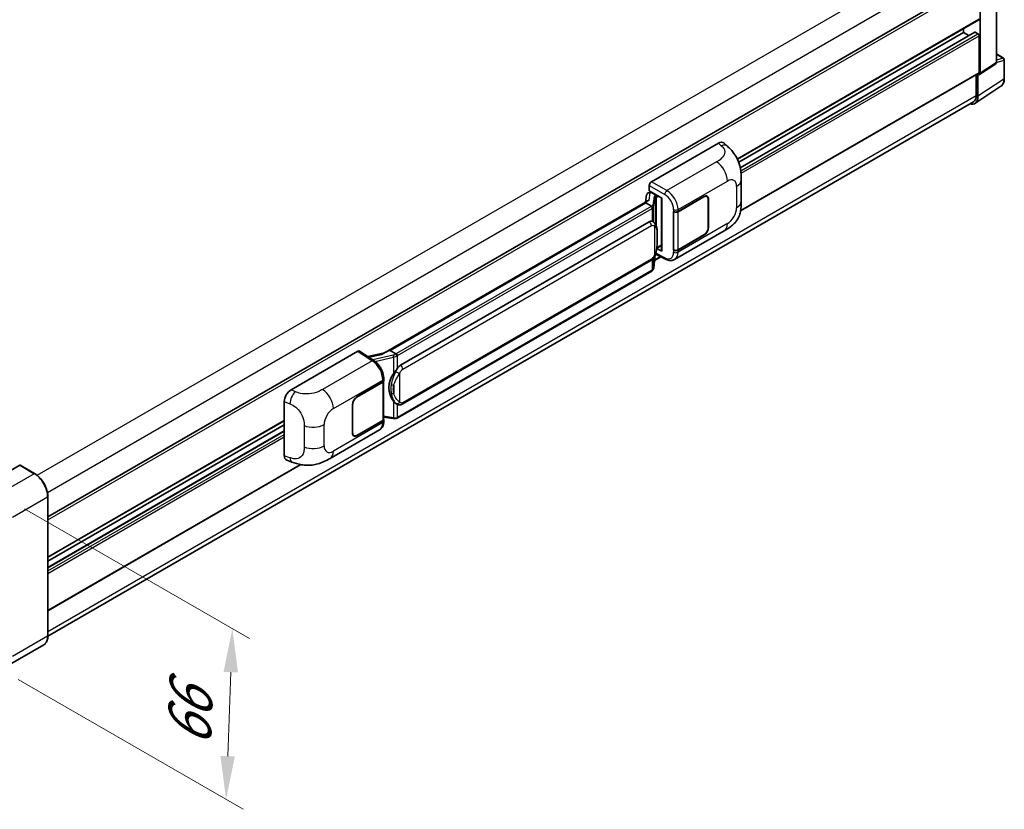
# Model space of a CAD drawing. Units: millimetres. Extents: x 0 to 11604, y 0 to 1546.
# Drawn here: x 791 to 1018, y 189 to 371 of the extents above; entities that cross this region are included whole.
import ezdxf

# ---------------------------------------------------------------- set-up
doc = ezdxf.new("R2010")
doc.units = ezdxf.units.MM
doc.header["$LTSCALE"] = 4
doc.layers.get('Defpoints').update_dxf_attribs({"lineweight": 25})
for name, color, linetype, lineweight in [('Dimension (ISO)', 7, 'Continuous', 18), ('Visible (ISO)', 7, 'Continuous', 35), ('Visible Narrow (ISO)', 7, 'Continuous', 25)]:
    doc.layers.add(name, color=color, linetype=linetype, lineweight=lineweight)
doc.styles.add('Note Text (TK)', font='txt')
doc.dimstyles.new('Default - Method 1b (TK)', dxfattribs={"dimscale": 4, "dimtxt": 2.5, "dimasz": 2.5, "dimexe": 1, "dimexo": 1.5, "dimgap": 1, "dimtad": 1, "dimtoh": 1, "dimrnd": 1e-08, "dimdsep": 46, "dimtxsty": 'Note Text (TK)', "dimcen": 0.09, "dimdle": 5, "dimclrd": 100, "dimclre": 100, "dimclrt": 7, "dimadec": 1, "dimazin": 1, "dimtfac": 1, "dimtmove": 0, "dimatfit": 3, "dimfxl": 1, "dimtolj": 1, "dimlwd": -1, "dimlwe": -1, "dimarcsym": 0})

# ---------------------------------------------------------------- blocks, each defined once
blk = doc.blocks.new('*D24')
at = {"layer": 'Defpoints', "color": 0}
for p in [(797.57, 518.91), (831.52, 499.31), (599.96, 364.43)]:
    blk.add_point(p, dxfattribs=at)
at = {"layer": 'Dimension (ISO)', "color": 100}
for p, q in [((825.53, 502.77), (793.59, 521.21)), ((574.87, 388.94), (788.94, 513.87)), ((593.98, 367.88), (562.24, 386.2))]:
    blk.add_line(p, q, dxfattribs=at)
for points in [[(788.1, 515.31), (789.78, 512.43), (797.57, 518.91)], [(574.03, 390.38), (575.71, 387.5), (566.23, 383.9)]]:
    blk.add_solid(points, dxfattribs=at)
at = {"layer": 'Dimension (ISO)', "color": 7, "insert": (668.54, 454.03), "char_height": 10, "attachment_point": 4, "rotation": 30.2678, "style": 'Note Text (TK)'}
blk.add_mtext('\\A1;{\\Q-29.732;\\W0.819;\\H0.816x; \\fＭＳ Ｐゴシック|b0|i0;\\H10.0000;450}', dxfattribs=at)
blk = doc.blocks.new('*D26')
at = {"layer": 'Defpoints', "color": 0}
for p in [(786.12, 261.7), (784.67, 222.36), (838.41, 191.33)]:
    blk.add_point(p, dxfattribs=at)
at = {"layer": 'Dimension (ISO)', "color": 100}
for p, q in [((792, 258.3), (843.78, 228.41)), ((839.49, 220.68), (838.78, 201.33)), ((790.55, 218.97), (842.33, 189.07))]:
    blk.add_line(p, q, dxfattribs=at)
for points in [[(837.83, 220.74), (841.16, 220.61), (839.86, 230.67)], [(837.11, 201.39), (840.44, 201.27), (838.41, 191.33)]]:
    blk.add_solid(points, dxfattribs=at)
at = {"layer": 'Dimension (ISO)', "color": 7, "insert": (829.78, 201.47), "char_height": 10, "attachment_point": 4, "rotation": 87.8823, "style": 'Note Text (TK)'}
blk.add_mtext('\\A1;{\\Q27.882;\\W0.834;\\H0.816x; \\fＭＳ Ｐゴシック|b0|i0;\\H10.0000;66}', dxfattribs=at)

msp = doc.modelspace()

# ---------------------------------------------------------------- linework, layer by layer
at = {"layer": 'Visible (ISO)'}
for p, q in [((1015.8615, 361.0968), (1015.8615, 381.57)), ((797.3606, 256.4318), (1011.4431, 380.0324)), ((1012.1392, 358.6367), (1012.1392, 379.4209)), ((956.1934, 338.8323), (1011.8068, 370.9407)), ((956.5037, 338.0953), (1008.2822, 367.9896)), ((956.8533, 336.8567), (1010.8987, 368.0598)), ((1008.2822, 367.9896), (1008.2822, 368.9058)), ((1009.5297, 367.2694), (1008.2822, 367.9896)), ((1011.6249, 367.6927), (1011.0078, 368.049)), ((1011.8821, 358.7855), (1011.8821, 367.2474)), ((1015.8615, 363.0426), (1017.5051, 362.0936)), ((1012.0012, 358.3116), (1015.7234, 360.7717)), ((1017.6869, 357.3759), (1017.6869, 361.7787)), ((956.9431, 326.9435), (1011.8068, 358.619)), ((1011.2392, 358.2914), (1011.2392, 353.5154)), ((1011.6249, 353.2909), (1011.6249, 358.3401)), ((1011.6249, 358.3401), (1011.6252, 358.3399)), ((1010.9347, 351.6654), (1016.9026, 355.6097)), ((1010.5614, 352.0172), (797.359, 228.9247)), ((936.4142, 333.6224), (951.8239, 342.5192)), ((953.0643, 342.5414), (953.9092, 341.7759)), ((957.0949, 329.1298), (957.0949, 334.0435)), ((935.7322, 331.0695), (936.1205, 331.1592)), ((935.9002, 331.5442), (935.9002, 332.7322)), ((935.9002, 331.5442), (938.8274, 329.8542)), ((936.0746, 331.1486), (936.33, 331.296)), ((935.5507, 329.2443), (874.7812, 294.1591)), ((935.2971, 330.6122), (934.996, 328.9241)), ((936.4196, 331.1018), (937.4481, 330.508)), ((938.7209, 329.9157), (938.7209, 317.7533)), ((938.8274, 329.8542), (938.8274, 317.6121)), ((942.5173, 326.7543), (948.4996, 330.2081)), ((942.547, 326.712), (948.4996, 330.1487)), ((949.1905, 330.2172), (948.9634, 330.3483)), ((949.4767, 329.5846), (949.4767, 323.0526)), ((949.5281, 329.6143), (949.5281, 323.0823)), ((935.134, 328.7265), (876.241, 294.7247)), ((935.134, 328.7265), (935.1267, 328.7602)), ((936.4107, 327.9894), (935.134, 328.7265)), ((941.4885, 326.7541), (941.5071, 326.7441)), ((941.4885, 317.8468), (941.4885, 326.7541)), ((941.5185, 326.712), (941.5428, 326.7261)), ((941.5185, 317.9235), (941.5185, 326.712)), ((878.5937, 291.3473), (935.8668, 324.414)), ((936.7269, 324.4415), (936.7132, 324.4494)), ((941.7432, 315.713), (953.1515, 322.2996)), ((948.4996, 321.3009), (942.5173, 317.847)), ((948.4996, 321.3603), (942.547, 317.9235)), ((938.8274, 317.6121), (937.6085, 318.2209)), ((937.6195, 318.308), (937.6345, 318.3219)), ((937.6274, 318.3152), (938.7209, 318.9466)), ((941.5725, 317.8953), (941.4885, 317.8468)), ((941.5071, 317.8368), (941.4885, 317.8468)), ((878.9574, 282.3744), (936.2304, 315.441)), ((936.9815, 313.8842), (937.2487, 316.7991)), ((937.13, 315.5044), (938.5318, 316.3137)), ((937.3014, 316.9282), (939.6236, 315.7684)), ((936.4843, 313.0532), (877.8256, 279.1866)), ((853.38, 285.6826), (868.7897, 294.5793)), ((869.1656, 294.6077), (872.4853, 292.4137)), ((874.868, 294.2092), (871.0667, 293.3513)), ((876.1608, 294.7162), (876.241, 294.7247)), ((876.241, 294.7247), (877.5177, 293.9875)), ((874.7275, 287.7897), (874.7275, 288.2469)), ((868.5322, 284.0389), (874.5145, 287.4928)), ((868.5322, 283.9796), (874.4848, 287.4163)), ((874.6978, 287.671), (874.6978, 278.9247)), ((851.8188, 270.5188), (851.8188, 283.0105)), ((867.5037, 275.7255), (867.5037, 282.2575)), ((867.5551, 275.7552), (867.5551, 282.2872)), ((877.7336, 282.3829), (877.7199, 282.3908)), ((874.6978, 279.4252), (876.8963, 279.1065)), ((797.3606, 247.1301), (851.8188, 278.5716)), ((797.3606, 246.2139), (851.8188, 277.6554)), ((874.4848, 278.6278), (868.5322, 275.1911)), ((874.5145, 278.5855), (868.5322, 275.1317)), ((874.7275, 278.4252), (874.7275, 278.8825)), ((797.3606, 244.7735), (851.8188, 276.215)), ((862.3741, 269.8892), (873.7824, 276.4758)), ((867.8413, 275.1226), (867.6142, 275.2538)), ((790.8791, 268.3028), (782.7795, 263.6265)), ((794.3126, 266.3819), (790.97, 268.3118)), ((797.3606, 234.8085), (855.6608, 268.4681)), ((852.3872, 269.4792), (853.5946, 269.0498)), ((797.3606, 229.0368), (797.3606, 261.1028)), ((796.4036, 226.965), (788.304, 222.2887))]:
    msp.add_line(p, q, dxfattribs=at)
msp.add_arc((1017.3233, 361.7787), 0.3636, 0, 60, dxfattribs=at)
for centre, major_axis, ratio, start_param, end_param in [((1011.6249, 371.2556), (0.1818, -0.3149), 0.57735027, 0, 0.78539816), ((1011.0078, 367.8709), (-0.1091, 0.189), 0.57735027, 5.49778715, 6.28318531), ((1011.6249, 367.3958), (-0.1818, 0.3149), 0.57735027, 3.92699082, 5.49778715), ((1015.3469, 361.3946), (0.3641, -0.6306), 0.5766475, 0.03486412, 0.78478917), ((1011.6246, 358.9345), (0.3641, -0.6306), 0.5766475, 5.49839613, 7.06797448), ((1011.6249, 358.9339), (0.1818, -0.3149), 0.57735027, 0, 0.78539817), ((1009.0521, 354.7799), (1.8204, -3.153), 0.5766475, 5.75645047, 7.06797448), ((1008.9251, 354.8515), (1.6364, -2.8343), 0.57735027, 0, 0.78539817), ((951.8134, 340.7306), (1.1344, 1.8972), 0.57333637, 6.16912861, 7.08294563), ((936.4148, 333.0286), (-0.3636, -0.6298), 0.5780539, 3.9275998, 5.49717816), ((936.3442, 330.4644), (-0.2683, 0.6809), 0.65380937, 5.5951678, 6.18580465), ((938.7022, 329.3843), (-3.5769, -0.617), 0.21633748, 5.59704541, 6.29236196), ((936.0724, 330.8173), (-0.7175, -0.5179), 0.60953579, 5.67908615, 5.72119938), ((935.9951, 330.3838), (-0.5509, 0.5238), 0.8492429, 5.1814121, 6.75220843), ((937.4104, 330.1893), (0.1341, -0.3405), 0.65380937, 0.88277882, 2.45357514), ((948.4996, 329.0205), (0.6909, 1.1967), 0.57735027, 5.49778714, 7.06858347), ((948.4996, 329.0205), (0.7273, 1.2597), 0.57735027, 5.49778714, 7.06858347), ((942.0031, 327.0512), (0.7273, 0), 0.57735027, 3.9618974, 5.49778714), ((942.0328, 327.0089), (-0.7273, 0), 0.57735027, 0.78539816, 2.35619449), ((935.8668, 319.9455), (0.5565, 4.5997), 0.40142867, 6.20843387, 6.57591032), ((948.4996, 322.4885), (0.7273, 1.2597), 0.57735027, 3.92699082, 5.49778714), ((948.4996, 322.4885), (-0.6909, -1.1967), 0.57735027, 0.78539816, 2.35619449), ((937.4104, 318.6099), (0.2166, -0.2942), 0.48800029, 0.05438476, 0.7310134), ((939.0846, 317.7606), (0.3636, 0.0106), 0.55686057, 3.12531633, 3.9107145), ((942.0031, 318.1439), (-0.7273, 0), 0.57735027, 0.82030475, 2.35619449), ((942.0328, 318.2205), (0.7273, 0), 0.57735027, 3.92699082, 5.49778714), ((868.7891, 293.9848), (0.3641, 0.6306), 0.5766475, 6.24832118, 7.06797448), ((873.0842, 291.4998), (3.4997, 3.1094), 0.24152145, 0.32505614, 1.02037269), ((878.5937, 286.8789), (0.5565, 4.5997), 0.40142867, 0.29272501, 0.66020146), ((879.5303, 286.3381), (0.3329, 4.4628), 0.80430597, 0.8807959, 2.44577737), ((873.9705, 287.7132), (0.7273, 0), 0.57735027, 5.49778714, 6.15636264), ((874.0002, 287.7897), (0.7273, 0), 0.57735027, 5.49778714, 6.28318531), ((853.3905, 283.9061), (-1.1277, -1.8841), 0.58101844, 3.94848943, 5.51262657), ((868.5322, 282.8513), (-0.7273, -1.2597), 0.57735027, 3.92699082, 5.49778714), ((868.5322, 282.8513), (0.6909, 1.1967), 0.57735027, 0.78539816, 2.35619449), ((874.0002, 278.8825), (0.7273, 0), 0.57735027, 5.49778714, 6.56987888), ((873.9705, 278.9247), (0.7273, 0), 0.57735027, 5.49778714, 6.28318531), ((868.5322, 276.3193), (-0.7273, -1.2597), 0.57735027, 5.49778714, 7.06858347), ((868.5322, 276.3193), (-0.6909, -1.1967), 0.57735027, 5.49778714, 7.06858347), ((853.3905, 271.4381), (-1.1344, -1.8972), 0.57333637, 5.51880849, 6.397242), ((790.8791, 268.1544), (0.0909, 0.1575), 0.57735027, 0, 0.78539816)]:
    msp.add_ellipse(centre, major_axis=major_axis, ratio=ratio, start_param=start_param, end_param=end_param, dxfattribs=at)
for points, knots in [([(1016.9026, 355.6097), (1017.0077, 355.6792), (1017.1038, 355.7625), (1017.2741, 355.9513), (1017.3483, 356.0568), (1017.474, 356.2846), (1017.5257, 356.407), (1017.6073, 356.6647), (1017.6374, 356.8), (1017.6772, 357.0809), (1017.6869, 357.2265), (1017.6869, 357.3759)], [0.034864128, 0.034864128, 0.034864128, 0.034864128, 0.184849138, 0.184849138, 0.334834147, 0.334834147, 0.484819157, 0.484819157, 0.634804166, 0.634804166, 0.784789176, 0.784789176, 0.784789176, 0.784789176]), ([(953.9092, 341.7759), (954.145, 341.5622), (954.4374, 341.3009), (954.9529, 340.7472), (955.1899, 340.4558), (955.71, 339.7302), (955.992, 339.266), (956.3446, 338.509), (956.4482, 338.2556), (956.6544, 337.667), (956.7494, 337.3259), (956.9097, 336.6093), (956.9701, 336.2301), (957.0839, 335.2352), (957.0949, 334.5908), (957.0949, 334.0435)], [0, 0, 0, 0, 0.18362486, 0.18362486, 0.36333296, 0.36333296, 0.60386192, 0.60386192, 0.71569796, 0.71569796, 0.86115341, 0.86115341, 1.02941414, 1.02941414, 1.30785701, 1.30785701, 1.30785701, 1.30785701]), ([(957.0949, 329.1298), (957.0949, 328.6008), (957.0857, 328.0116), (956.9754, 327.101), (956.9167, 326.7559), (956.7806, 326.2124), (956.7228, 326.0168), (956.5797, 325.6208), (956.4923, 325.4178), (956.2606, 324.9761), (956.1046, 324.7376), (955.786, 324.329), (955.6229, 324.1494), (955.1987, 323.7272), (954.9332, 323.5015), (954.1812, 322.9163), (953.6464, 322.5853), (953.1515, 322.2996)], [0, 0, 0, 0, 0.26907114, 0.26907114, 0.43224894, 0.43224894, 0.52213259, 0.52213259, 0.61371232, 0.61371232, 0.72841245, 0.72841245, 0.83295305, 0.83295305, 0.995563, 0.995563, 1.28301074, 1.28301074, 1.28301074, 1.28301074]), ([(936.66, 327.5355), (936.6601, 327.5362), (936.6602, 327.5369), (936.6642, 327.5778), (936.6615, 327.6206), (936.6427, 327.7091), (936.6262, 327.7539), (936.5813, 327.8377), (936.5535, 327.8759), (936.49, 327.9407), (936.4551, 327.9668), (936.4188, 327.9851)], [-0.0778087689, -0.0778087689, -0.0778087689, -0.0778087689, -0.0774791395, -0.0774791395, -0.0585788033, -0.0585788033, -0.0389062325, -0.0389062325, -0.0193765361, -0.0193765361, 0, 0, 0, 0]), ([(937.0888, 324.1512), (937.0696, 324.1716), (937.0496, 324.1919), (937.0078, 324.2322), (936.9859, 324.2522), (936.9403, 324.2919), (936.9165, 324.3115), (936.8665, 324.3501), (936.8404, 324.3691), (936.7857, 324.4061), (936.757, 324.4241), (936.7269, 324.4415)], [-0.1703054541, -0.1703054541, -0.1703054541, -0.1703054541, -0.1584465752, -0.1584465752, -0.1465876964, -0.1465876964, -0.1347288175, -0.1347288175, -0.1228699387, -0.1228699387, -0.1110110598, -0.1110110598, -0.1110110598, -0.1110110598]), ([(937.7093, 321.8343), (937.707, 321.9882), (937.7032, 322.1396), (937.6882, 322.4406), (937.6771, 322.5901), (937.6411, 322.8904), (937.6163, 323.0412), (937.5406, 323.3497), (937.4899, 323.5075), (937.338, 323.8293), (937.2358, 323.9953), (937.0888, 324.1512)], [-0.42564821, -0.42564821, -0.42564821, -0.42564821, -0.340518568, -0.340518568, -0.255388926, -0.255388926, -0.170259284, -0.170259284, -0.085129642, -0.085129642, 0, 0, 0, 0]), ([(937.2225, 316.7395), (937.3296, 316.9767), (937.4032, 317.2087), (937.5189, 317.6629), (937.56, 317.884), (937.6234, 318.3168), (937.6456, 318.529), (937.6784, 318.9451), (937.689, 319.149), (937.7033, 319.5469), (937.7071, 319.7409), (937.7093, 319.9292)], [-0.425024641, -0.425024641, -0.425024641, -0.425024641, -0.340019712, -0.340019712, -0.255014784, -0.255014784, -0.170009856, -0.170009856, -0.085004928, -0.085004928, 0, 0, 0, 0]), ([(937.7093, 319.9292), (937.711, 320.0684), (937.7123, 320.2057), (937.7143, 320.4756), (937.7149, 320.6082), (937.7156, 320.8683), (937.7156, 320.9957), (937.7149, 321.2452), (937.7143, 321.3672), (937.7123, 321.6053), (937.711, 321.7215), (937.7093, 321.8343)], [-0.318622721, -0.318622721, -0.318622721, -0.318622721, -0.254898176, -0.254898176, -0.191173632, -0.191173632, -0.127449088, -0.127449088, -0.063724544, -0.063724544, 0, 0, 0, 0]), ([(936.2304, 315.441), (936.3558, 315.5134), (936.4603, 315.6012), (936.6354, 315.7752), (936.708, 315.8636), (936.8392, 316.0404), (936.8967, 316.128), (937.0018, 316.3015), (937.0496, 316.3879), (937.1388, 316.5601), (937.18, 316.6458), (937.2199, 316.7337), (937.2212, 316.7366), (937.2225, 316.7395)], [-0.170496085, -0.170496085, -0.170496085, -0.170496085, -0.1375677, -0.1375677, -0.103468483, -0.103468483, -0.069369266, -0.069369266, -0.035270049, -0.035270049, -0.001170832, -0.001170832, 0, 0, 0, 0]), ([(941.7432, 315.713), (941.6151, 315.6391), (941.4779, 315.5815), (941.1948, 315.5011), (941.0492, 315.4781), (940.7574, 315.4636), (940.6112, 315.4719), (940.3219, 315.5152), (940.1789, 315.5502), (939.8975, 315.643), (939.7591, 315.7007), (939.6236, 315.7684)], [0.785398163, 0.785398163, 0.785398163, 0.785398163, 0.935496479, 0.935496479, 1.085594795, 1.085594795, 1.23569311, 1.23569311, 1.385791426, 1.385791426, 1.535889742, 1.535889742, 1.535889742, 1.535889742]), ([(936.4843, 313.0532), (936.4933, 313.0584), (936.5022, 313.0637), (936.5198, 313.0744), (936.5285, 313.0798), (936.5458, 313.0909), (936.5544, 313.0966), (936.5715, 313.108), (936.5799, 313.1139), (936.5966, 313.1257), (936.6049, 313.1318), (936.6131, 313.1379)], [1.570796327, 1.570796327, 1.570796327, 1.570796327, 1.596526194, 1.596526194, 1.622256061, 1.622256061, 1.647985928, 1.647985928, 1.673715795, 1.673715795, 1.699445662, 1.699445662, 1.699445662, 1.699445662]), ([(936.66, 313.284), (936.6601, 313.2834), (936.6602, 313.2828), (936.6642, 313.2483), (936.6615, 313.2178), (936.6441, 313.1696), (936.6308, 313.1512), (936.6131, 313.1379)], [-0.0003297628, -0.0003297628, -0.0003297628, -0.0003297628, 0, 0, 0.0189079865, 0.0189079865, 0.0357441925, 0.0357441925, 0.0357441925, 0.0357441925]), ([(936.6269, 313.1502), (936.6657, 313.1912), (936.702, 313.2341), (936.7693, 313.3233), (936.8002, 313.3696), (936.8557, 313.4654), (936.8803, 313.5148), (936.9224, 313.6165), (936.94, 313.6687), (936.967, 313.7751), (936.9765, 313.8294), (936.9815, 313.8842)], [-1.489339836, -1.489339836, -1.489339836, -1.489339836, -1.362514136, -1.362514136, -1.235688435, -1.235688435, -1.108862734, -1.108862734, -0.982037034, -0.982037034, -0.855211333, -0.855211333, -0.855211333, -0.855211333]), ([(877.7896, 293.5467), (877.7895, 293.5473), (877.7894, 293.5479), (877.7839, 293.5832), (877.7733, 293.6215), (877.7417, 293.7026), (877.7207, 293.7448), (877.6715, 293.8261), (877.6437, 293.8644), (877.5851, 293.9319), (877.5547, 293.9606), (877.525, 293.9827)], [-0.0003297628, -0.0003297628, -0.0003297628, -0.0003297628, 0, 0, 0.0189079865, 0.0189079865, 0.0385885202, 0.0385885202, 0.0581261217, 0.0581261217, 0.0775105008, 0.0775105008, 0.0775105008, 0.0775105008]), ([(874.7275, 288.2469), (874.7275, 288.5524), (874.6885, 288.8674), (874.5443, 289.5009), (874.4388, 289.8192), (874.171, 290.4392), (874.0087, 290.7407), (873.6387, 291.3058), (873.4311, 291.5693), (872.9818, 292.0389), (872.7402, 292.2452), (872.4853, 292.4137)], [0, 0, 0, 0, 0.30717795, 0.30717795, 0.6143559, 0.6143559, 0.92153385, 0.92153385, 1.22871179, 1.22871179, 1.53588974, 1.53588974, 1.53588974, 1.53588974]), ([(876.9738, 289.3854), (877.1031, 289.5518), (877.2413, 289.7352), (877.5585, 290.1634), (877.739, 290.4111), (877.9009, 290.649)], [0.251927497, 0.251927497, 0.251927497, 0.251927497, 0.346143771, 0.346143771, 0.465492697, 0.465492697, 0.465492697, 0.465492697]), ([(877.72, 282.3908), (877.6096, 282.4546), (877.4947, 282.5435), (877.2413, 282.7764), (877.1031, 282.9285), (876.9738, 283.0845)], [1.13986773, 1.13986773, 1.13986773, 1.13986773, 1.216302642, 1.216302642, 1.310518917, 1.310518917, 1.310518917, 1.310518917]), ([(877.7336, 282.3829), (877.7899, 282.3504), (877.8512, 282.3201), (877.9859, 282.2678), (878.0593, 282.2458), (878.2191, 282.2158), (878.3062, 282.2079), (878.49, 282.2143), (878.5864, 282.2288), (878.7782, 282.2843), (878.8728, 282.3256), (878.9574, 282.3744)], [-0.11101106, -0.11101106, -0.11101106, -0.11101106, -0.088808848, -0.088808848, -0.066606636, -0.066606636, -0.044404424, -0.044404424, -0.022202212, -0.022202212, 0, 0, 0, 0]), ([(876.8963, 279.1065), (876.9493, 279.0988), (877.0023, 279.0925), (877.1073, 279.0829), (877.1595, 279.0796), (877.2625, 279.0759), (877.3134, 279.0756), (877.4134, 279.0781), (877.4625, 279.081), (877.5587, 279.0902), (877.6058, 279.0965), (877.6519, 279.1047)], [0.855211333, 0.855211333, 0.855211333, 0.855211333, 0.984372553, 0.984372553, 1.113533773, 1.113533773, 1.242694993, 1.242694993, 1.371856212, 1.371856212, 1.501017432, 1.501017432, 1.501017432, 1.501017432]), ([(877.7896, 279.2951), (877.7895, 279.2944), (877.7894, 279.2937), (877.7839, 279.2537), (877.7733, 279.2186), (877.7417, 279.1592), (877.7207, 279.136), (877.6822, 279.113), (877.6674, 279.1075), (877.6519, 279.1047)], [-0.0778087689, -0.0778087689, -0.0778087689, -0.0778087689, -0.0774791395, -0.0774791395, -0.0585788033, -0.0585788033, -0.0389062325, -0.0389062325, -0.0279382932, -0.0279382932, -0.0279382932, -0.0279382932]), ([(877.6814, 279.1137), (877.6913, 279.1181), (877.7012, 279.1225), (877.7208, 279.1317), (877.7306, 279.1364), (877.75, 279.1459), (877.7596, 279.1507), (877.7787, 279.1607), (877.7882, 279.1657), (877.807, 279.176), (877.8163, 279.1813), (877.8256, 279.1866)], [1.437762728, 1.437762728, 1.437762728, 1.437762728, 1.464369448, 1.464369448, 1.490976168, 1.490976168, 1.517582887, 1.517582887, 1.544189607, 1.544189607, 1.570796327, 1.570796327, 1.570796327, 1.570796327]), ([(873.7824, 276.4758), (873.9151, 276.5524), (874.0365, 276.6479), (874.2481, 276.8654), (874.3385, 276.9872), (874.4883, 277.2463), (874.548, 277.3836), (874.6408, 277.6678), (874.6739, 277.8147), (874.7173, 278.1153), (874.7275, 278.269), (874.7275, 278.4252)], [-0.785398163, -0.785398163, -0.785398163, -0.785398163, -0.628318531, -0.628318531, -0.471238898, -0.471238898, -0.314159265, -0.314159265, -0.157079633, -0.157079633, 0, 0, 0, 0]), ([(862.3741, 269.8892), (861.9497, 269.6442), (861.4496, 269.3688), (860.4967, 268.9422), (860.0281, 268.7628), (859.1284, 268.506), (858.6997, 268.4162), (857.8497, 268.3164), (857.4226, 268.3035), (856.5917, 268.3361), (856.1805, 268.3812), (855.0221, 268.5728), (854.2628, 268.8121), (853.5946, 269.0498)], [0, 0, 0, 0, 0.24648635, 0.24648635, 0.47055558, 0.47055558, 0.64899431, 0.64899431, 0.82358511, 0.82358511, 1.00416753, 1.00416753, 1.34397561, 1.34397561, 1.34397561, 1.34397561]), ([(797.3606, 261.1028), (797.3606, 261.4769), (797.3094, 261.8766), (797.112, 262.692), (796.9658, 263.1075), (796.5924, 263.9165), (796.3653, 264.3098), (795.8514, 265.0377), (795.5646, 265.3721), (794.9572, 265.9508), (794.6366, 266.1949), (794.3126, 266.3819)], [1.57079633, 1.57079633, 1.57079633, 1.57079633, 1.88495559, 1.88495559, 2.19911486, 2.19911486, 2.51327412, 2.51327412, 2.82743339, 2.82743339, 3.14159265, 3.14159265, 3.14159265, 3.14159265]), ([(796.4036, 226.965), (796.5273, 227.0364), (796.6413, 227.1248), (796.8454, 227.3313), (796.9355, 227.4495), (797.0902, 227.7107), (797.1548, 227.8538), (797.2579, 228.1608), (797.2965, 228.3246), (797.3478, 228.6691), (797.3606, 228.8497), (797.3606, 229.0368)], [0.785398163, 0.785398163, 0.785398163, 0.785398163, 0.942477796, 0.942477796, 1.099557429, 1.099557429, 1.256637061, 1.256637061, 1.413716694, 1.413716694, 1.570796327, 1.570796327, 1.570796327, 1.570796327])]:
    msp.add_open_spline(points, degree=3, knots=knots, dxfattribs=at)
for points in [[(936.4188, 327.9851), (936.4159, 327.9865), (936.4131, 327.988), (936.4107, 327.9894)], [(936.5596, 324.5156), (936.6178, 324.4973), (936.6688, 324.4749), (936.7133, 324.4492)], [(877.5177, 293.9875), (877.5201, 293.9861), (877.5226, 293.9845), (877.525, 293.9827)]]:
    msp.add_open_spline(points, degree=3, dxfattribs=at)
at = {"layer": 'Visible Narrow (ISO)'}
for p, q in [((794.8675, 266.0035), (1008.9251, 389.5897)), ((797.2638, 262.0427), (1011.2392, 385.5814)), ((797.3606, 255.715), (1011.8821, 379.569)), ((956.1466, 338.9283), (1011.8821, 371.1072)), ((956.8669, 336.7907), (1011.0078, 368.049)), ((956.9768, 336.1416), (1011.6249, 367.6927)), ((957.0402, 335.5844), (1011.8821, 367.2474)), ((1015.8615, 362.984), (1017.3871, 362.1032)), ((1015.8615, 361.0968), (1012.1392, 358.6367)), ((1017.3871, 362.1032), (1015.8615, 361.6263)), ((1015.8615, 361.0954), (1017.5892, 361.6355)), ((1017.5892, 361.6355), (1017.5892, 357.2328)), ((956.966, 327.0797), (1011.8821, 358.7855)), ((1017.5892, 357.2328), (1011.6249, 353.2909)), ((797.3606, 230.0325), (1011.2392, 353.5154)), ((951.8239, 342.5192), (952.4981, 341.9083)), ((951.4231, 338.1859), (939.9665, 331.5715)), ((939.9665, 331.5715), (936.4142, 333.6224)), ((942.5173, 327.2115), (953.9046, 333.7859)), ((935.9002, 332.7322), (939.4525, 330.6813)), ((936.4196, 331.1018), (936.5431, 331.1731)), ((956.0299, 332.5589), (956.0299, 327.6453)), ((935.8502, 329.3972), (936.1428, 331.0379)), ((936.1428, 331.0379), (936.4196, 331.1018)), ((937.0616, 330.2658), (936.6932, 328.2004)), ((936.9821, 327.8587), (937.3505, 329.9241)), ((937.3505, 329.9241), (937.3505, 323.7921)), ((937.4481, 330.508), (937.3785, 330.4919)), ((937.5716, 330.5792), (937.4481, 330.508)), ((937.5618, 330.0164), (937.6675, 330.0408)), ((937.5618, 323.2606), (937.5618, 330.0164)), ((937.6675, 330.0408), (938.0858, 330.2823)), ((948.4482, 330.1784), (948.4996, 330.1487)), ((949.4752, 329.6448), (949.5281, 329.6143)), ((876.1608, 294.7162), (935.1267, 328.7602)), ((936.3025, 327.9166), (877.6438, 294.05)), ((877.9009, 293.6046), (936.5596, 327.4713)), ((936.5596, 327.4713), (936.5596, 324.5156)), ((936.9821, 324.2553), (936.9821, 327.8587)), ((941.5071, 327.2013), (941.5071, 326.7441)), ((942.5173, 326.7543), (942.5173, 327.2115)), ((942.547, 317.9235), (942.547, 326.712)), ((879.108, 290.4566), (936.3811, 323.5232)), ((937.0739, 323.3554), (937.0739, 316.7418)), ((953.9046, 323.9643), (942.5173, 317.3898)), ((949.5281, 323.0823), (949.4767, 323.112)), ((937.7076, 319.9085), (937.7076, 321.7944)), ((948.4482, 321.3306), (948.4996, 321.3009)), ((937.6675, 318.4614), (937.6335, 318.43)), ((938.7209, 319.0696), (937.6675, 318.4614)), ((941.5071, 317.8368), (941.5071, 317.3796)), ((942.5173, 317.3898), (942.5173, 317.847)), ((936.3811, 315.7739), (879.108, 282.7073)), ((936.5596, 315.7), (936.5596, 313.2197)), ((937.2474, 316.7959), (936.9821, 313.9027)), ((936.9821, 313.9027), (936.9821, 316.27)), ((937.1419, 315.6343), (938.4175, 316.3707)), ((939.4525, 316.112), (937.3787, 317.1477)), ((936.5596, 313.2197), (877.9009, 279.3531)), ((868.7897, 294.5793), (872.1022, 292.39)), ((871.3247, 293.1807), (874.2746, 293.8465)), ((876.8746, 293.6641), (872.1923, 292.6073)), ((872.7123, 292.2511), (876.9738, 293.2129)), ((876.9738, 293.2129), (876.9738, 289.3854)), ((877.9009, 290.649), (877.9009, 293.6046)), ((872.1022, 292.39), (860.6456, 285.7756)), ((878.4152, 282.8752), (878.4152, 289.4887)), ((863.1272, 281.3756), (874.5145, 287.95)), ((874.4848, 287.4163), (874.4848, 278.6278)), ((874.5145, 287.95), (874.5145, 287.4928)), ((877.0246, 286.759), (877.0246, 284.8731)), ((854.3796, 285.2595), (853.38, 285.6826)), ((868.5322, 283.9796), (868.482, 284.0085)), ((851.8188, 283.0105), (853.1057, 282.4659)), ((867.5049, 282.3162), (867.5551, 282.2872)), ((876.9738, 283.0845), (876.9738, 279.257)), ((877.9009, 279.3531), (877.9009, 282.301)), ((876.9738, 279.257), (874.6978, 279.5869)), ((797.3606, 247.2531), (851.8188, 278.6946)), ((856.3972, 277.4385), (856.3972, 272.5249)), ((861.002, 272.7809), (861.002, 277.6945)), ((874.5145, 278.1283), (863.1272, 271.5539)), ((874.5145, 278.5855), (874.5145, 278.1283)), ((797.3606, 244.6997), (851.8188, 276.1412)), ((797.3606, 243.9871), (851.8188, 275.4286)), ((797.3606, 243.3933), (851.8188, 274.8348)), ((867.5551, 275.7552), (867.5037, 275.7849)), ((868.5322, 275.1317), (868.4794, 275.1622)), ((853.1057, 270.0611), (851.8188, 270.5188)), ((790.8791, 268.3028), (794.2217, 266.3729)), ((797.3606, 234.9314), (855.5006, 268.4986)), ((794.2217, 266.3729), (786.1222, 261.6966)), ((789.2077, 256.3523), (797.3073, 261.0286)), ((797.3073, 261.0286), (797.3073, 228.9625)), ((797.3073, 228.9625), (789.2077, 224.2862))]:
    msp.add_line(p, q, dxfattribs=at)
for centre, major_axis, ratio, start_param, end_param in [((1017.3233, 361.7787), (0.1818, 0.3149), 0.57735027, 0, 0.53459435), ((1017.3233, 361.7787), (0.1085, -0.3471), 0.72169311, 0.93474524, 2.49688001), ((1017.3233, 361.7787), (0.3636, 0), 0.57735027, 5.53269373, 6.28318531), ((1015.0077, 358.7161), (1.8389, -3.1413), 0.57677384, 0.03138662, 0.78131167), ((1017.3233, 357.3759), (0.3636, 0), 0.57735027, 5.53269373, 6.28318531), ((952.4443, 340.159), (1.4649, 1.6169), 0.65672952, 0, 0.91381702), ((951.3333, 335.2705), (-1.8182, 3.1492), 0.57735027, 3.92699082, 5.46288056), ((953.9046, 331.3319), (1.5028, 2.6029), 0.57735027, 5.49778714, 7.06858347), ((953.4586, 334.0435), (3.6364, 0), 0.57735027, 5.49778714, 6.28318531), ((939.9485, 330.9884), (0.3636, 0.6298), 0.53637355, 0.78600715, 2.3555855), ((939.8742, 328.6545), (-1.8964, 3.1036), 0.59324129, 3.91222392, 5.44811366), ((938.1499, 330.0465), (1.0874, -0.2236), 0.39024564, 2.43627197, 3.15185696), ((936.9878, 329.9387), (0.358, -0.0639), 0.92189307, 0.1475388, 1.52868309), ((938.076, 329.7195), (-0.7247, 0.2078), 0.2955286, 5.58231733, 6.29790232), ((937.3046, 330.1649), (0.0818, -0.3543), 0.71890164, 0.98015947, 2.5509558), ((939.3782, 328.3475), (1.5332, -2.4733), 0.59713441, 0.76668294, 2.30257268), ((953.4586, 329.1298), (3.6364, 0), 0.57735027, 5.49778714, 6.28318531), ((935.5311, 328.362), (-1.0909, 0), 0.57735027, 2.35619449, 2.5086304), ((936.3025, 327.6197), (0.1818, -0.3149), 0.57735027, 0.78539816, 2.35619449), ((935.605, 328.4196), (1.0874, -0.2236), 0.39024564, 5.63445405, 6.29344962), ((935.5311, 328.0651), (1.4545, 0), 0.57735027, 5.49778714, 5.60089302), ((935.5311, 328.0926), (-1.4509, 0.2345), 0.43824712, 2.52999888, 3.14247799), ((936.6194, 327.8734), (0.358, -0.0639), 0.92189307, 0.1475388, 1.52868309), ((942.0031, 327.5084), (0.7273, 0), 0.57735027, 3.9618974, 5.49778714), ((953.9046, 326.4183), (-1.5028, -2.6029), 0.57735027, 0.78539816, 2.35619449), ((935.8668, 323.8201), (0.3636, -0.6298), 0.57735027, 0.78539816, 2.35619449), ((936.5596, 323.6523), (0.5291, 0.4989), 0.80454456, 4.94896384, 6.28318531), ((951.3333, 325.4488), (1.8182, -3.1492), 0.57735027, 0, 0.78539816), ((936.9821, 321.8237), (0.7272, 0.0107), 0.69418244, 6.20397498, 6.28318531), ((936.9821, 319.9378), (0.7272, -0.0086), 0.44716568, 6.21946524, 6.28318531), ((935.8668, 316.0708), (0.3636, -0.6298), 0.57735027, 0, 0.78539816), ((936.5596, 317.0387), (0.6629, -0.2992), 0.13919307, 5.66073721, 6.28318531), ((939.3782, 318.5258), (1.5332, -2.4733), 0.59713441, 5.5139785, 7.04986825), ((939.9485, 316.4191), (-0.3249, -0.6506), 0.5766475, 5.463532, 6.28318531), ((942.0031, 317.6867), (-0.7273, 0), 0.57735027, 0.82030475, 2.35619449), ((939.8742, 318.8329), (-1.8964, 3.1036), 0.59324129, 3.12682576, 3.91222392), ((936.3025, 313.3682), (0.1818, -0.3149), 0.57735027, 0, 0.78539816), ((935.5311, 313.8135), (-1.4545, 0), 0.57735027, 2.35619449, 2.45930037), ((935.5311, 313.786), (1.4334, 0.3611), 0.68484185, 5.43004551, 6.04252462), ((936.6194, 313.9174), (0.3621, -0.0332), 0.66690795, 0, 0.07651115), ((876.7985, 294.4677), (-1.0559, -0.3887), 0.70556137, 1.38645418, 2.04544975), ((876.9485, 293.4224), (0.0801, -0.3547), 0.07194267, 3.94650419, 5.32764848), ((876.8724, 294.226), (1.4334, 0.3611), 0.68484185, 4.61135463, 5.22383374), ((876.8724, 294.4954), (-1.0909, 0), 0.57735027, 2.20375859, 2.35619449), ((877.6438, 293.7531), (0.1818, -0.3149), 0.57735027, 0.78539816, 2.35619449), ((876.8724, 294.1985), (1.4545, 0), 0.57735027, 5.39468126, 5.49778714), ((872.0843, 291.8069), (0.401, 0.6067), 0.5766475, 0, 0.81965331), ((872.015, 289.476), (1.7439, -3.1917), 0.56100804, 0.79860416, 2.3344939), ((878.5937, 290.7535), (-0.3636, 0.6298), 0.57735027, 3.92699082, 5.49778714), ((874.0002, 288.2469), (0.7273, 0), 0.57735027, 5.49778714, 6.28318531), ((877.9009, 289.7856), (0.6629, -0.2992), 0.13919307, 4.08994088, 5.66073721), ((876.9738, 287.1779), (0.715, -0.133), 0.56203751, 4.02622381, 4.88718922), ((854.3258, 283.5103), (0.8503, 2.0093), 0.4365316, 0.72579055, 2.28992769), ((860.5559, 282.8601), (1.8182, -3.1492), 0.57735027, 0.78539816, 2.32128791), ((876.9738, 285.292), (0.7146, 0.135), 0.5793106, 3.81307618, 4.67404159), ((863.1272, 278.9215), (1.5028, 2.6029), 0.57735027, 0.78539816, 2.35619449), ((877.9009, 283.1721), (-0.5291, -0.4989), 0.80454456, 0.23657486, 1.80737118), ((878.5937, 283.0042), (0.3636, -0.6298), 0.57735027, 0, 0.78539816), ((876.9485, 279.4664), (-0.0522, -0.3599), 0.18304246, 0, 0.97643306), ((876.8724, 279.9194), (-1.4509, 0.2345), 0.43824712, 1.71130801, 2.32378712), ((876.8724, 279.9469), (-1.4545, 0), 0.57735027, 2.25308861, 2.35619449), ((877.6438, 279.5015), (0.1818, -0.3149), 0.57735027, 0, 0.78539816), ((858.4307, 279.1791), (-3.6364, 0), 0.57735027, 0.97738438, 2.35619449), ((872.015, 279.6543), (1.7439, -3.1917), 0.56100804, 0.01320599, 0.79860416), ((874.0002, 278.4252), (0.7273, 0), 0.57735027, 5.49778714, 6.28318531), ((858.4307, 274.2654), (3.6364, 0), 0.57735027, 4.11897703, 5.49778714), ((863.1272, 274.0079), (-1.5028, -2.6029), 0.57735027, 5.49778714, 7.06858347), ((854.3258, 271.1055), (-0.7311, -2.0557), 0.47609055, 5.40475179, 6.28318531), ((860.5559, 273.0384), (1.8182, -3.1492), 0.57735027, 0, 0.78539816), ((794.2217, 266.2245), (0.0909, 0.1575), 0.57735027, 0, 0.78539816), ((794.2217, 262.81), (2.1818, -3.779), 0.57735027, 0.78539816, 2.35619449), ((797.1787, 261.1028), (0.1818, 0), 0.57735027, 5.49778714, 6.28318531), ((794.2217, 230.744), (2.1818, -3.779), 0.57735027, 0, 0.78539816), ((797.1787, 229.0368), (0.1818, 0), 0.57735027, 5.49778714, 6.28318531)]:
    msp.add_ellipse(centre, major_axis=major_axis, ratio=ratio, start_param=start_param, end_param=end_param, dxfattribs=at)
for points, knots in [([(952.4981, 341.9083), (952.7287, 341.6994), (952.9747, 341.4611), (953.1241, 341.1737), (953.3336, 340.7707), (953.3411, 340.2744), (953.1262, 339.7973), (952.939, 339.382), (952.5917, 338.9939), (952.2023, 338.6917), (951.94, 338.4881), (951.6629, 338.3244), (951.4231, 338.1859)], [0, 0, 0, 0, 0.22498324, 0.22498324, 0.22498324, 0.54043573, 0.54043573, 0.54043573, 0.81501171, 0.81501171, 0.81501171, 1, 1, 1, 1]), ([(936.3811, 323.5232), (936.4352, 323.5545), (936.4896, 323.574), (936.6792, 323.6076), (936.7969, 323.5658), (936.963, 323.4617), (937.0212, 323.4112), (937.0739, 323.3554)], [0, 0, 0, 0, 0.031575695, 0.031575695, 0.116947855, 0.116947855, 0.170305454, 0.170305454, 0.170305454, 0.170305454]), ([(937.0739, 323.3554), (937.3793, 323.1982), (937.5097, 322.9826), (937.6779, 322.4657), (937.6992, 322.1541), (937.7076, 321.7944)], [0, 0, 0, 0, 0.2061269, 0.2061269, 0.42564821, 0.42564821, 0.42564821, 0.42564821]), ([(937.7076, 319.9085), (937.7034, 319.66), (937.6955, 319.4011), (937.6578, 318.8161), (937.6241, 318.4869), (937.5113, 317.865), (937.4393, 317.5722), (937.2617, 317.0983), (937.179, 316.9172), (937.0739, 316.7418)], [0, 0, 0, 0, 0.109280085, 0.109280085, 0.240591253, 0.240591253, 0.354088722, 0.354088722, 0.425024641, 0.425024641, 0.425024641, 0.425024641]), ([(937.7076, 321.7944), (937.7119, 321.5024), (937.7139, 321.1873), (937.7135, 320.5533), (937.7115, 320.2366), (937.7076, 319.9085)], [0, 0, 0, 0, 0.167312443, 0.167312443, 0.318622721, 0.318622721, 0.318622721, 0.318622721]), ([(937.0739, 316.7418), (937.0318, 316.6486), (936.9865, 316.5554), (936.8889, 316.3727), (936.8368, 316.2834), (936.7798, 316.1971), (936.7143, 316.098), (936.6423, 316.0027), (936.5063, 315.8623), (936.4434, 315.8099), (936.3811, 315.7739)], [0, 0, 0, 0, 0.042624021, 0.042624021, 0.085248042, 0.085248042, 0.085248042, 0.134155965, 0.134155965, 0.170496085, 0.170496085, 0.170496085, 0.170496085]), ([(877.9009, 290.649), (877.8908, 290.6341), (877.8808, 290.6193), (877.8711, 290.6045), (877.7879, 290.4785), (877.7173, 290.3569), (877.5894, 290.1174), (877.5324, 290), (877.4806, 289.8851)], [-0.0902431044, -0.0902431044, -0.0902431044, -0.0902431044, -0.0852480424, -0.0852480424, -0.0852480424, -0.0426240212, -0.0426240212, 0, 0, 0, 0]), ([(878.4152, 289.4887), (878.4573, 289.582), (878.5025, 289.6751), (878.6001, 289.8578), (878.6522, 289.9471), (878.7093, 290.0334), (878.7747, 290.1325), (878.8468, 290.2278), (878.9827, 290.3682), (879.0457, 290.4206), (879.108, 290.4566)], [0, 0, 0, 0, 0.042624021, 0.042624021, 0.085248042, 0.085248042, 0.085248042, 0.134155965, 0.134155965, 0.170496085, 0.170496085, 0.170496085, 0.170496085]), ([(877.4806, 289.8851), (877.3943, 289.694), (877.3141, 289.5119), (877.1182, 289.0531), (877.0106, 288.7869), (876.803, 288.2296), (876.7064, 287.9403), (876.5598, 287.418), (876.5047, 287.1837), (876.463, 286.9512)], [-0.425024641, -0.425024641, -0.425024641, -0.425024641, -0.354088722, -0.354088722, -0.240591253, -0.240591253, -0.109280085, -0.109280085, 0, 0, 0, 0]), ([(877.0246, 286.759), (877.0847, 286.9752), (877.1639, 287.1929), (877.3734, 287.6788), (877.5105, 287.9483), (877.7997, 288.4683), (877.9478, 288.7172), (878.2066, 289.1442), (878.3101, 289.3133), (878.4152, 289.4887)], [0, 0, 0, 0, 0.109280085, 0.109280085, 0.240591253, 0.240591253, 0.354088722, 0.354088722, 0.425024641, 0.425024641, 0.425024641, 0.425024641]), ([(876.463, 286.9512), (876.4053, 286.6293), (876.3755, 286.306), (876.3695, 285.6303), (876.3992, 285.2769), (876.463, 284.9288)], [-0.318622721, -0.318622721, -0.318622721, -0.318622721, -0.167312443, -0.167312443, 0, 0, 0, 0]), ([(877.0246, 284.8731), (876.9632, 285.198), (876.9346, 285.5285), (876.9404, 286.1594), (876.9691, 286.4607), (877.0246, 286.759)], [0, 0, 0, 0, 0.167312443, 0.167312443, 0.318622721, 0.318622721, 0.318622721, 0.318622721]), ([(860.6456, 285.7756), (860.3698, 285.6163), (860.0387, 285.4304), (859.6141, 285.2624), (859.0329, 285.0324), (858.2934, 284.8436), (857.5513, 284.7734), (856.842, 284.7063), (856.1217, 284.746), (855.5414, 284.871), (855.0873, 284.9688), (854.7105, 285.1195), (854.3796, 285.2595)], [0, 0, 0, 0, 0.21270217, 0.21270217, 0.21270217, 0.50389399, 0.50389399, 0.50389399, 0.78220336, 0.78220336, 0.78220336, 1, 1, 1, 1]), ([(876.463, 284.9288), (876.5467, 284.472), (876.6834, 284.0235), (877.0277, 283.2224), (877.2299, 282.8532), (877.4806, 282.5873)], [-0.42564821, -0.42564821, -0.42564821, -0.42564821, -0.2061269, -0.2061269, 0, 0, 0, 0]), ([(878.4152, 282.8752), (878.1098, 283.0323), (877.8246, 283.3373), (877.3424, 284.0355), (877.1453, 284.4485), (877.0246, 284.8731)], [0, 0, 0, 0, 0.2061269, 0.2061269, 0.42564821, 0.42564821, 0.42564821, 0.42564821]), ([(853.1057, 282.4659), (853.5399, 282.2822), (854.0131, 282.0602), (854.4669, 281.6906), (855.0603, 281.2073), (855.6109, 280.4786), (855.9488, 279.7222), (856.2071, 279.1442), (856.3387, 278.5638), (856.3783, 278.0704), (856.3964, 277.8443), (856.3972, 277.6346), (856.3972, 277.4385)], [0, 0, 0, 0, 0.26559079, 0.26559079, 0.26559079, 0.61290113, 0.61290113, 0.61290113, 0.8783338, 0.8783338, 0.8783338, 1, 1, 1, 1]), ([(877.4806, 282.5873), (877.5455, 282.5184), (877.6188, 282.4541), (877.714, 282.3944), (877.7237, 282.3886), (877.7335, 282.3829)], [-0.1703054541, -0.1703054541, -0.1703054541, -0.1703054541, -0.1169478546, -0.1169478546, -0.1110110598, -0.1110110598, -0.1110110598, -0.1110110598]), ([(879.108, 282.7073), (879.0539, 282.6761), (878.9994, 282.6566), (878.8098, 282.623), (878.6922, 282.6647), (878.526, 282.7688), (878.4679, 282.8193), (878.4152, 282.8752)], [0, 0, 0, 0, 0.031575695, 0.031575695, 0.116947855, 0.116947855, 0.170305454, 0.170305454, 0.170305454, 0.170305454]), ([(856.3972, 272.5249), (856.3972, 272.1707), (856.3893, 271.7764), (856.2969, 271.3949), (856.1562, 270.8136), (855.8197, 270.2947), (855.3319, 270.0162), (854.9212, 269.7818), (854.426, 269.7285), (853.9359, 269.8183), (853.6523, 269.8703), (853.3725, 269.9662), (853.1057, 270.0611)], [0, 0, 0, 0, 0.21983104, 0.21983104, 0.21983104, 0.55477785, 0.55477785, 0.55477785, 0.83679083, 0.83679083, 0.83679083, 1, 1, 1, 1])]:
    msp.add_open_spline(points, degree=3, knots=knots, dxfattribs=at)
msp.add_open_spline([(936.727, 324.4415), (936.6764, 324.4708), (936.6215, 324.4961), (936.5596, 324.5156)], degree=3, dxfattribs=at)

# ---------------------------------------------------------------- dimensions: what is measured, and where the dimension line sits
at = {"layer": 'Dimension (ISO)', "color": 100}
for base, p1, p2, angle, text, override, picture, middle in [((797.5748, 518.9095), (599.9602, 364.4267), (831.5159, 499.3136), 210.26777, '{\\Q-29.732;\\W0.819;\\H0.816x; \\fＭＳ Ｐゴシック|b0|i0;\\H10.0000;450}', {"dimgap": 1, "dimtoh": 0, "dimdec": 2, "dimlfac": 1.678718, "dimtol": 0, "dimlim": 0, "dimtp": 0, "dimtm": 0, "dimtdec": 2, "dimtofl": 0, "dimatfit": 1}, '*D24', (681.9041, 451.4042)), ((838.4077, 191.3338), (786.1222, 261.6966), (784.6676, 222.3607), 87.882308, '{\\Q27.882;\\W0.834;\\H0.816x; \\fＭＳ Ｐゴシック|b0|i0;\\H10.0000;66}', {"dimgap": 1, "dimtoh": 0, "dimdec": 2, "dimlfac": 1.648513, "dimtol": 0, "dimlim": 0, "dimtp": 0, "dimtm": 0, "dimtdec": 2, "dimtofl": 0, "dimatfit": 1}, '*D26', (839.135, 211.0018))]:
    dim = msp.add_linear_dim(base=base, p1=p1, p2=p2, angle=angle, text=text, dimstyle='Default - Method 1b (TK)', override=override, dxfattribs=at)
    dim.commit()
    dim.dimension.update_dxf_attribs({"geometry": picture, "text_midpoint": middle, "dimtype": 160})

doc.saveas('drawing.dxf')
